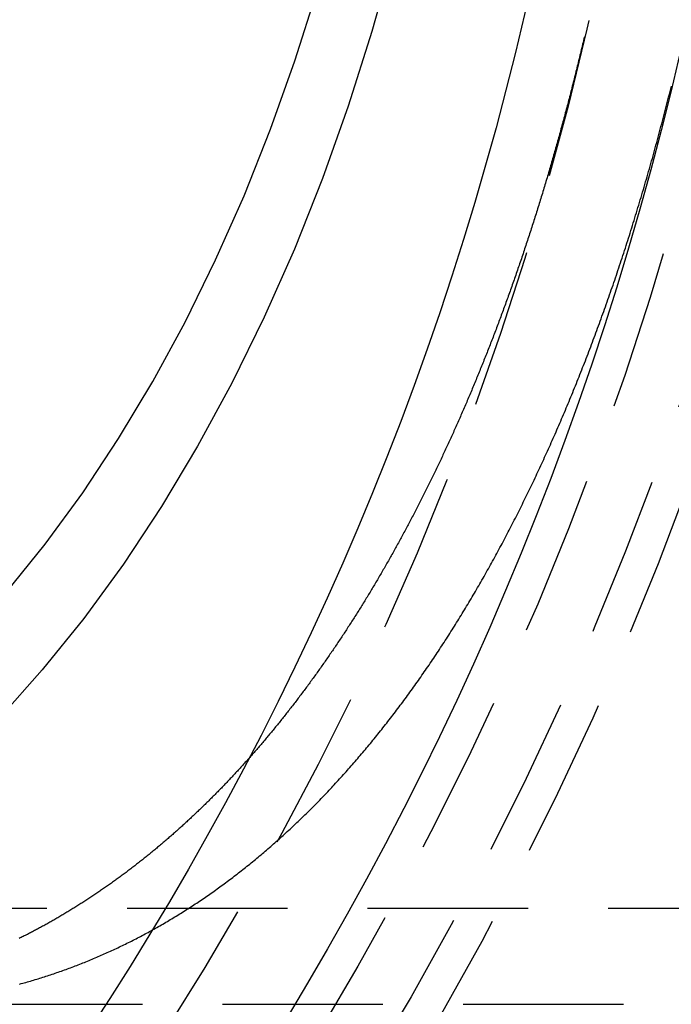
# Model space of a CAD drawing. Extents: x -115 to 565, y -415 to 0.
# Drawn here: x 40 to 50, y -327 to -311 of the extents above; entities that cross this region are included whole.
import ezdxf

# ---------------------------------------------------------------- set-up
doc = ezdxf.new("R2010")
doc.units = 0
doc.header["$LTSCALE"] = 10
doc.linetypes.add('VERDECKT', pattern=[0.375, 0.25, -0.125])
doc.layers.get('0').update_dxf_attribs({"linetype": 'CONTINUOUS'})
doc.layers.add('STEMPEL', color=3, linetype='CONTINUOUS')

# ---------------------------------------------------------------- blocks, each defined once
blk = doc.blocks.new('A$C500F1B74')
at = {"color": 1, "linetype": 'VERDECKT'}
for p, q in [((30.3015, -24.99965), (140.15075, -24.99965)), ((35.53876, -26.49965), (111.90518, -26.49965))]:
    blk.add_line(p, q, dxfattribs=at)
at = {"color": 3, "linetype": 'CONTINUOUS'}
for points in [[(45.6984, -10.141, 0), (45.3669, -11.3301, 0), (44.9992, -12.4919, 0), (44.596, -13.6235, 0), (44.1584, -14.7224, 0), (43.6874, -15.7858, 0), (43.1841, -16.8112, 0), (42.6498, -17.7961, 0), (42.0858, -18.7381, 0), (41.4934, -19.6349, 0), (40.874, -20.4845, 0), (40.2291, -21.2847, 0), (39.5604, -22.0337, 0)], [(39.6672, -20.0799, 0), (40.2755, -19.325, 0), (40.8599, -18.5235, 0), (41.4187, -17.6774, 0), (41.9509, -16.7887, 0), (42.4549, -15.8596, 0), (42.9297, -14.8923, 0), (43.374, -13.8891, 0), (43.7868, -12.8524, 0), (44.1672, -11.7848, 0), (44.5142, -10.6887, 0)]]:
    blk.add_polyline3d(points, dxfattribs=at)
at = {"color": 1}
for points in [[(39.8749, -26.1846, 0), (39.8991, -26.178, 0), (39.9234, -26.1714, 0), (39.9476, -26.1646, 0), (39.9718, -26.1578, 0), (39.996, -26.1509, 0), (40.0203, -26.144, 0), (40.0445, -26.137, 0), (40.0687, -26.1299, 0), (40.0928, -26.1227, 0), (40.117, -26.1154, 0), (40.1412, -26.1081, 0), (40.1654, -26.1008, 0), (40.1895, -26.0933, 0), (40.2137, -26.0858, 0), (40.2378, -26.0782, 0), (40.2619, -26.0705, 0), (40.286, -26.0628, 0), (40.3102, -26.0549, 0), (40.3343, -26.0471, 0), (40.3584, -26.0391, 0), (40.3824, -26.0311, 0), (40.4065, -26.023, 0), (40.4306, -26.0148, 0), (40.4546, -26.0065, 0), (40.4787, -25.9982, 0), (40.5027, -25.9898, 0), (40.5268, -25.9813, 0), (40.5508, -25.9728, 0), (40.5748, -25.9642, 0), (40.5988, -25.9555, 0), (40.6228, -25.9468, 0), (40.6467, -25.9379, 0), (40.6707, -25.929, 0), (40.6947, -25.9201, 0), (40.7186, -25.911, 0), (40.7426, -25.9019, 0), (40.7665, -25.8927, 0), (40.7904, -25.8834, 0), (40.8143, -25.8741, 0), (40.8382, -25.8647, 0), (40.8621, -25.8552, 0), (40.8859, -25.8456, 0), (40.9098, -25.836, 0), (40.9336, -25.8263, 0), (40.9575, -25.8165, 0), (40.9813, -25.8067, 0), (41.0051, -25.7968, 0), (41.0289, -25.7868, 0), (41.0527, -25.7767, 0), (41.0765, -25.7666, 0), (41.1002, -25.7563, 0), (41.124, -25.7461, 0), (41.1477, -25.7357, 0), (41.1715, -25.7253, 0), (41.1952, -25.7148, 0), (41.2189, -25.7042, 0), (41.2426, -25.6935, 0), (41.2662, -25.6828, 0), (41.2899, -25.672, 0), (41.3136, -25.6611, 0), (41.3372, -25.6502, 0), (41.3608, -25.6392, 0), (41.3844, -25.6281, 0), (41.408, -25.6169, 0), (41.4316, -25.6057, 0), (41.4552, -25.5944, 0), (41.4787, -25.583, 0), (41.5023, -25.5715, 0), (41.5258, -25.56, 0), (41.5493, -25.5484, 0), (41.5728, -25.5367, 0), (41.5963, -25.525, 0), (41.6198, -25.5131, 0), (41.6432, -25.5013, 0), (41.6666, -25.4893, 0), (41.6901, -25.4772, 0), (41.7135, -25.4651, 0), (41.7369, -25.4529, 0), (41.7603, -25.4407, 0), (41.7836, -25.4283, 0), (41.807, -25.4159, 0), (41.8303, -25.4034, 0), (41.8536, -25.3909, 0), (41.8769, -25.3782, 0), (41.9002, -25.3655, 0), (41.9235, -25.3527, 0), (41.9467, -25.3399, 0), (41.97, -25.327, 0), (41.9932, -25.314, 0), (42.0164, -25.3009, 0), (42.0396, -25.2877, 0), (42.0628, -25.2745, 0), (42.0859, -25.2612, 0), (42.1091, -25.2478, 0), (42.1322, -25.2344, 0), (42.1553, -25.2209, 0), (42.1784, -25.2073, 0), (42.2014, -25.1936, 0), (42.2245, -25.1799, 0), (42.2475, -25.1661, 0), (42.2706, -25.1522, 0), (42.2936, -25.1382, 0), (42.3166, -25.1242, 0), (42.3395, -25.1101, 0), (42.3625, -25.0959, 0), (42.3854, -25.0817, 0), (42.4083, -25.0674, 0), (42.4312, -25.053, 0), (42.4541, -25.0385, 0), (42.477, -25.024, 0), (42.4998, -25.0093, 0), (42.5226, -24.9946, 0), (42.5454, -24.9799, 0), (42.5682, -24.9651, 0), (42.591, -24.9501, 0), (42.6138, -24.9352, 0), (42.6365, -24.9201, 0), (42.6592, -24.905, 0), (42.6819, -24.8898, 0), (42.7046, -24.8745, 0), (42.7272, -24.8592, 0), (42.7499, -24.8438, 0), (42.7725, -24.8283, 0), (42.7951, -24.8127, 0), (42.8177, -24.7971, 0), (42.8402, -24.7814, 0), (42.8628, -24.7656, 0), (42.8853, -24.7497, 0), (42.9078, -24.7338, 0), (42.9303, -24.7178, 0), (42.9527, -24.7017, 0), (42.9752, -24.6856, 0), (42.9976, -24.6694, 0), (43.02, -24.6531, 0), (43.0424, -24.6367, 0), (43.0647, -24.6203, 0), (43.0871, -24.6038, 0), (43.1094, -24.5872, 0), (43.1317, -24.5706, 0), (43.154, -24.5539, 0), (43.1762, -24.5371, 0), (43.1985, -24.5202, 0), (43.2207, -24.5033, 0), (43.2429, -24.4863, 0), (43.265, -24.4692, 0), (43.2872, -24.452, 0), (43.3093, -24.4348, 0), (43.3314, -24.4175, 0), (43.3535, -24.4001, 0), (43.3756, -24.3827, 0), (43.3976, -24.3652, 0), (43.4197, -24.3476, 0), (43.4417, -24.3299, 0), (43.4637, -24.3122, 0), (43.4856, -24.2944, 0), (43.5076, -24.2765, 0), (43.5295, -24.2586, 0), (43.5514, -24.2405, 0), (43.5732, -24.2225, 0), (43.5951, -24.2043, 0), (43.6169, -24.1861, 0), (43.6387, -24.1678, 0), (43.6605, -24.1494, 0), (43.6823, -24.1309, 0), (43.704, -24.1124, 0), (43.7257, -24.0938, 0), (43.7474, -24.0752, 0), (43.7691, -24.0564, 0), (43.7908, -24.0376, 0), (43.8124, -24.0187, 0), (43.834, -23.9998, 0), (43.8556, -23.9808, 0), (43.8771, -23.9617, 0), (43.8987, -23.9425, 0), (43.9202, -23.9233, 0), (43.9417, -23.904, 0), (43.9632, -23.8846, 0), (43.9846, -23.8652, 0), (44.006, -23.8457, 0), (44.0274, -23.8261, 0), (44.0488, -23.8065, 0), (44.0702, -23.7867, 0), (44.0915, -23.7669, 0), (44.1128, -23.7471, 0), (44.1341, -23.7271, 0), (44.1553, -23.7071, 0), (44.1766, -23.6871, 0), (44.1978, -23.6669, 0), (44.2189, -23.6467, 0), (44.2401, -23.6264, 0), (44.2612, -23.6061, 0), (44.2824, -23.5857, 0), (44.3034, -23.5652, 0), (44.3245, -23.5446, 0), (44.3455, -23.524, 0), (44.3665, -23.5033, 0), (44.3875, -23.4825, 0), (44.4085, -23.4617, 0), (44.4294, -23.4408, 0), (44.4503, -23.4198, 0), (44.4712, -23.3988, 0), (44.4921, -23.3777, 0), (44.5129, -23.3565, 0), (44.5337, -23.3352, 0), (44.5545, -23.3139, 0), (44.5753, -23.2925, 0), (44.596, -23.2711, 0), (44.6167, -23.2496, 0), (44.6374, -23.228, 0), (44.6581, -23.2063, 0), (44.6787, -23.1846, 0), (44.6993, -23.1628, 0), (44.7199, -23.1409, 0), (44.7405, -23.119, 0), (44.761, -23.097, 0), (44.7815, -23.075, 0), (44.802, -23.0528, 0), (44.8224, -23.0306, 0), (44.8428, -23.0084, 0), (44.8632, -22.986, 0), (44.8836, -22.9636, 0), (44.9039, -22.9412, 0), (44.9243, -22.9186, 0), (44.9445, -22.896, 0), (44.9648, -22.8734, 0), (44.985, -22.8506, 0), (45.0052, -22.8278, 0), (45.0254, -22.805, 0), (45.0456, -22.782, 0), (45.0657, -22.759, 0), (45.0858, -22.736, 0), (45.1059, -22.7128, 0), (45.1259, -22.6896, 0), (45.146, -22.6664, 0), (45.1659, -22.6431, 0), (45.1859, -22.6197, 0), (45.2058, -22.5962, 0), (45.2258, -22.5727, 0), (45.2456, -22.5491, 0), (45.2655, -22.5255, 0), (45.2853, -22.5018, 0), (45.3051, -22.478, 0), (45.3249, -22.4541, 0), (45.3446, -22.4302, 0), (45.3643, -22.4063, 0), (45.384, -22.3822, 0), (45.4037, -22.3581, 0), (45.4233, -22.334, 0), (45.4429, -22.3097, 0), (45.4625, -22.2854, 0), (45.482, -22.2611, 0), (45.5015, -22.2367, 0), (45.521, -22.2122, 0), (45.5405, -22.1876, 0), (45.5599, -22.163, 0), (45.5793, -22.1384, 0), (45.5987, -22.1136, 0), (45.618, -22.0888, 0), (45.6373, -22.064, 0), (45.6566, -22.039, 0), (45.6759, -22.0141, 0), (45.6951, -21.989, 0), (45.7143, -21.9639, 0), (45.7334, -21.9387, 0), (45.7526, -21.9135, 0), (45.7717, -21.8882, 0), (45.7908, -21.8629, 0), (45.8098, -21.8374, 0), (45.8288, -21.812, 0), (45.8478, -21.7864, 0), (45.8668, -21.7608, 0), (45.8857, -21.7352, 0), (45.9046, -21.7094, 0), (45.9235, -21.6836, 0), (45.9423, -21.6578, 0), (45.9611, -21.6319, 0), (45.9799, -21.6059, 0), (45.9987, -21.5799, 0), (46.0174, -21.5538, 0), (46.0361, -21.5277, 0), (46.0547, -21.5015, 0), (46.0733, -21.4752, 0), (46.0919, -21.4489, 0), (46.1105, -21.4225, 0), (46.1291, -21.396, 0), (46.1476, -21.3695, 0), (46.166, -21.343, 0), (46.1845, -21.3164, 0), (46.2029, -21.2897, 0), (46.2213, -21.263, 0), (46.2396, -21.2362, 0), (46.258, -21.2093, 0), (46.2762, -21.1824, 0), (46.2945, -21.1554, 0), (46.3127, -21.1284, 0), (46.3309, -21.1013, 0), (46.3491, -21.0742, 0), (46.3672, -21.047, 0), (46.3853, -21.0197, 0), (46.4034, -20.9924, 0), (46.4215, -20.9651, 0), (46.4395, -20.9376, 0), (46.4575, -20.9102, 0), (46.4754, -20.8826, 0), (46.4933, -20.855, 0), (46.5112, -20.8274, 0), (46.5291, -20.7997, 0), (46.5469, -20.7719, 0), (46.5647, -20.7441, 0), (46.5824, -20.7162, 0), (46.6002, -20.6883, 0), (46.6179, -20.6603, 0), (46.6355, -20.6323, 0), (46.6531, -20.6042, 0), (46.6707, -20.5761, 0), (46.6883, -20.5479, 0), (46.7058, -20.5196, 0), (46.7233, -20.4913, 0), (46.7408, -20.463, 0), (46.7583, -20.4346, 0), (46.7757, -20.4061, 0), (46.793, -20.3776, 0), (46.8104, -20.349, 0), (46.8277, -20.3204, 0), (46.845, -20.2917, 0), (46.8622, -20.263, 0), (46.8794, -20.2342, 0), (46.8966, -20.2054, 0), (46.9137, -20.1765, 0), (46.9309, -20.1475, 0), (46.9479, -20.1185, 0), (46.965, -20.0895, 0), (46.982, -20.0604, 0), (46.999, -20.0313, 0), (47.0159, -20.0021, 0), (47.0328, -19.9728, 0), (47.0497, -19.9435, 0), (47.0666, -19.9142, 0), (47.0834, -19.8848, 0), (47.1002, -19.8553, 0), (47.1169, -19.8258, 0), (47.1336, -19.7963, 0), (47.1503, -19.7667, 0), (47.167, -19.737, 0), (47.1836, -19.7073, 0), (47.2002, -19.6776, 0), (47.2167, -19.6478, 0), (47.2332, -19.618, 0), (47.2497, -19.5881, 0), (47.2662, -19.5581, 0), (47.2826, -19.5282, 0), (47.299, -19.4981, 0), (47.3153, -19.4681, 0), (47.3316, -19.4379, 0), (47.3479, -19.4078, 0), (47.3641, -19.3775, 0), (47.3804, -19.3473, 0), (47.3965, -19.317, 0), (47.4127, -19.2866, 0), (47.4288, -19.2562, 0), (47.4449, -19.2257, 0), (47.4609, -19.1952, 0), (47.4769, -19.1647, 0), (47.4929, -19.1341, 0), (47.5088, -19.1035, 0), (47.5248, -19.0728, 0), (47.5406, -19.0421, 0), (47.5565, -19.0113, 0), (47.5723, -18.9805, 0), (47.588, -18.9497, 0), (47.6038, -18.9188, 0), (47.6195, -18.8878, 0), (47.6351, -18.8568, 0), (47.6508, -18.8258, 0), (47.6664, -18.7947, 0), (47.6819, -18.7636, 0), (47.6975, -18.7325, 0), (47.713, -18.7013, 0), (47.7284, -18.67, 0), (47.7439, -18.6387, 0), (47.7592, -18.6074, 0), (47.7746, -18.5761, 0), (47.7899, -18.5446, 0), (47.8052, -18.5132, 0), (47.8205, -18.4817, 0), (47.8357, -18.4502, 0), (47.8509, -18.4186, 0), (47.866, -18.387, 0), (47.8811, -18.3553, 0), (47.8962, -18.3236, 0), (47.9113, -18.2918, 0), (47.9263, -18.2599, 0), (47.9414, -18.228, 0), (47.9564, -18.196, 0), (47.9714, -18.1639, 0), (47.9864, -18.1317, 0), (48.0014, -18.0994, 0), (48.0163, -18.0671, 0), (48.0312, -18.0347, 0), (48.0462, -18.0022, 0), (48.061, -17.9696, 0), (48.0759, -17.937, 0), (48.0908, -17.9043, 0), (48.1056, -17.8715, 0), (48.1204, -17.8386, 0), (48.1352, -17.8057, 0), (48.15, -17.7726, 0), (48.1648, -17.7395, 0), (48.1795, -17.7064, 0), (48.1942, -17.6731, 0), (48.2089, -17.6398, 0), (48.2236, -17.6064, 0), (48.2382, -17.573, 0), (48.2529, -17.5394, 0), (48.2675, -17.5058, 0), (48.2821, -17.4721, 0), (48.2966, -17.4384, 0), (48.3112, -17.4045, 0), (48.3257, -17.3706, 0), (48.3402, -17.3367, 0), (48.3547, -17.3026, 0), (48.3691, -17.2685, 0), (48.3836, -17.2343, 0), (48.398, -17.2, 0), (48.4124, -17.1657, 0), (48.4268, -17.1312, 0), (48.4411, -17.0968, 0), (48.4554, -17.0622, 0), (48.4697, -17.0276, 0), (48.484, -16.9928, 0), (48.4983, -16.9581, 0), (48.5125, -16.9232, 0), (48.5267, -16.8883, 0), (48.5409, -16.8533, 0), (48.5551, -16.8182, 0), (48.5692, -16.7831, 0), (48.5833, -16.7479, 0), (48.5974, -16.7126, 0), (48.6115, -16.6772, 0), (48.6255, -16.6418, 0), (48.6395, -16.6063, 0), (48.6535, -16.5708, 0), (48.6675, -16.5351, 0), (48.6814, -16.4994, 0), (48.6953, -16.4636, 0), (48.7092, -16.4278, 0), (48.7231, -16.3919, 0), (48.7369, -16.3559, 0), (48.7508, -16.3198, 0), (48.7645, -16.2837, 0), (48.7783, -16.2475, 0), (48.792, -16.2113, 0), (48.8057, -16.1749, 0), (48.8194, -16.1385, 0), (48.8331, -16.1021, 0), (48.8467, -16.0655, 0), (48.8603, -16.0289, 0), (48.8739, -15.9922, 0), (48.8874, -15.9555, 0), (48.901, -15.9187, 0), (48.9145, -15.8818, 0), (48.9279, -15.8449, 0), (48.9414, -15.8078, 0), (48.9548, -15.7708, 0), (48.9682, -15.7336, 0), (48.9815, -15.6964, 0), (48.9949, -15.6591, 0), (49.0082, -15.6218, 0), (49.0214, -15.5844, 0), (49.0347, -15.5469, 0), (49.0479, -15.5093, 0), (49.0611, -15.4717, 0), (49.0743, -15.4341, 0), (49.0874, -15.3963, 0), (49.1005, -15.3585, 0), (49.1136, -15.3206, 0), (49.1266, -15.2827, 0), (49.1397, -15.2447, 0), (49.1526, -15.2066, 0), (49.1656, -15.1685, 0), (49.1785, -15.1303, 0), (49.1914, -15.0921, 0), (49.2043, -15.0537, 0), (49.2171, -15.0154, 0), (49.23, -14.9769, 0), (49.2427, -14.9384, 0), (49.2555, -14.8998, 0), (49.2682, -14.8612, 0), (49.2809, -14.8225, 0), (49.2936, -14.7837, 0), (49.3062, -14.7449, 0), (49.3188, -14.706, 0), (49.3314, -14.6671, 0), (49.3439, -14.6281, 0), (49.3564, -14.589, 0), (49.3689, -14.5499, 0), (49.3813, -14.5107, 0), (49.3938, -14.4714, 0), (49.4061, -14.4321, 0), (49.4185, -14.3927, 0), (49.4308, -14.3533, 0), (49.4431, -14.3138, 0), (49.4554, -14.2742, 0), (49.4676, -14.2346, 0), (49.4798, -14.1949, 0), (49.4919, -14.1552, 0), (49.5041, -14.1154, 0), (49.5162, -14.0755, 0), (49.5282, -14.0356, 0), (49.5403, -13.9956, 0), (49.5523, -13.9556, 0), (49.5642, -13.9155, 0), (49.5762, -13.8753, 0), (49.5881, -13.8351, 0), (49.5999, -13.7949, 0), (49.6118, -13.7545, 0), (49.6236, -13.7141, 0), (49.6354, -13.6737, 0), (49.6471, -13.6332, 0), (49.6588, -13.5927, 0), (49.6705, -13.5521, 0), (49.6821, -13.5114, 0), (49.6937, -13.4707, 0), (49.7053, -13.4299, 0), (49.7168, -13.3891, 0), (49.7283, -13.3482, 0), (49.7398, -13.3072, 0), (49.7513, -13.2662, 0), (49.7627, -13.2252, 0), (49.774, -13.1841, 0), (49.7854, -13.1429, 0), (49.7967, -13.1017, 0), (49.8079, -13.0604, 0), (49.8192, -13.0191, 0), (49.8304, -12.9777, 0), (49.8415, -12.9363, 0), (49.8527, -12.8948, 0), (49.8638, -12.8533, 0), (49.8748, -12.8117, 0), (49.8858, -12.7701, 0), (49.8968, -12.7284, 0), (49.9078, -12.6866, 0), (49.9187, -12.6448, 0), (49.9296, -12.603, 0), (49.9404, -12.5611, 0), (49.9513, -12.5191, 0), (49.962, -12.4771, 0), (49.9728, -12.4351, 0), (49.9835, -12.393, 0), (49.9942, -12.3508, 0), (50.0048, -12.3086, 0), (50.0154, -12.2664, 0), (50.026, -12.2241, 0), (50.0365, -12.1817, 0)], [(48.68, -11.4129, 0), (48.6733, -11.4415, 0), (48.6666, -11.4702, 0), (48.6598, -11.4988, 0), (48.653, -11.5275, 0), (48.6462, -11.5561, 0), (48.6394, -11.5846, 0), (48.6325, -11.6132, 0), (48.6257, -11.6417, 0), (48.6188, -11.6703, 0), (48.6119, -11.6987, 0), (48.605, -11.7272, 0), (48.5981, -11.7557, 0), (48.5912, -11.7841, 0), (48.5842, -11.8125, 0), (48.5773, -11.8409, 0), (48.5703, -11.8693, 0), (48.5633, -11.8976, 0), (48.5563, -11.926, 0), (48.5492, -11.9543, 0), (48.5422, -11.9826, 0), (48.5351, -12.0108, 0), (48.528, -12.0391, 0), (48.5209, -12.0673, 0), (48.5138, -12.0955, 0), (48.5067, -12.1237, 0), (48.4995, -12.1519, 0), (48.4924, -12.18, 0), (48.4852, -12.2081, 0), (48.478, -12.2362, 0), (48.4708, -12.2643, 0), (48.4635, -12.2923, 0), (48.4563, -12.3204, 0), (48.449, -12.3484, 0), (48.4417, -12.3764, 0), (48.4345, -12.4043, 0), (48.4271, -12.4323, 0), (48.4198, -12.4602, 0), (48.4125, -12.4881, 0), (48.4051, -12.5159, 0), (48.3977, -12.5438, 0), (48.3903, -12.5716, 0), (48.3829, -12.5994, 0), (48.3755, -12.6272, 0), (48.3681, -12.655, 0), (48.3606, -12.6827, 0), (48.3531, -12.7104, 0), (48.3456, -12.7381, 0), (48.3381, -12.7658, 0), (48.3306, -12.7934, 0), (48.3231, -12.821, 0), (48.3155, -12.8486, 0), (48.308, -12.8762, 0), (48.3004, -12.9038, 0), (48.2928, -12.9313, 0), (48.2852, -12.9588, 0), (48.2775, -12.9863, 0), (48.2699, -13.0137, 0), (48.2622, -13.0412, 0), (48.2546, -13.0686, 0), (48.2469, -13.096, 0), (48.2392, -13.1233, 0), (48.2314, -13.1507, 0), (48.2237, -13.178, 0), (48.2159, -13.2053, 0), (48.2082, -13.2325, 0), (48.2004, -13.2598, 0), (48.1926, -13.287, 0), (48.1848, -13.3142, 0), (48.1769, -13.3414, 0), (48.1691, -13.3685, 0), (48.1612, -13.3956, 0), (48.1533, -13.4227, 0), (48.1455, -13.4498, 0), (48.1375, -13.4768, 0), (48.1296, -13.5039, 0), (48.1217, -13.5309, 0), (48.1137, -13.5578, 0), (48.1058, -13.5848, 0), (48.0978, -13.6117, 0), (48.0898, -13.6386, 0), (48.0818, -13.6655, 0), (48.0737, -13.6923, 0), (48.0657, -13.7191, 0), (48.0576, -13.7459, 0), (48.0496, -13.7727, 0), (48.0415, -13.7994, 0), (48.0334, -13.8262, 0), (48.0253, -13.8529, 0), (48.0171, -13.8795, 0), (48.009, -13.9062, 0), (48.0008, -13.9328, 0), (47.9926, -13.9594, 0), (47.9844, -13.9859, 0), (47.9762, -14.0125, 0), (47.968, -14.039, 0), (47.9598, -14.0655, 0), (47.9515, -14.0919, 0), (47.9433, -14.1184, 0), (47.935, -14.1448, 0), (47.9267, -14.1712, 0), (47.9184, -14.1975, 0), (47.9101, -14.2238, 0), (47.9017, -14.2502, 0), (47.8934, -14.2764, 0), (47.885, -14.3027, 0), (47.8766, -14.3289, 0), (47.8682, -14.3551, 0), (47.8598, -14.3813, 0), (47.8514, -14.4074, 0), (47.843, -14.4335, 0), (47.8345, -14.4596, 0), (47.826, -14.4857, 0), (47.8176, -14.5117, 0), (47.8091, -14.5377, 0), (47.8006, -14.5637, 0), (47.792, -14.5896, 0), (47.7835, -14.6156, 0), (47.775, -14.6415, 0), (47.7664, -14.6673, 0), (47.7578, -14.6932, 0), (47.7492, -14.719, 0), (47.7406, -14.7448, 0), (47.732, -14.7705, 0), (47.7234, -14.7963, 0), (47.7147, -14.822, 0), (47.706, -14.8477, 0), (47.6974, -14.8733, 0), (47.6887, -14.8989, 0), (47.68, -14.9245, 0), (47.6713, -14.9501, 0), (47.6625, -14.9756, 0), (47.6538, -15.0011, 0), (47.645, -15.0266, 0), (47.6363, -15.0521, 0), (47.6275, -15.0775, 0), (47.6187, -15.1029, 0), (47.6099, -15.1283, 0), (47.601, -15.1536, 0), (47.5922, -15.1789, 0), (47.5834, -15.2042, 0), (47.5745, -15.2295, 0), (47.5656, -15.2547, 0), (47.5567, -15.2799, 0), (47.5478, -15.3051, 0), (47.5389, -15.3302, 0), (47.53, -15.3553, 0), (47.521, -15.3804, 0), (47.5121, -15.4054, 0), (47.5031, -15.4305, 0), (47.4941, -15.4555, 0), (47.4851, -15.4804, 0), (47.4761, -15.5054, 0), (47.4671, -15.5303, 0), (47.4581, -15.5552, 0), (47.449, -15.58, 0), (47.44, -15.6048, 0), (47.4309, -15.6296, 0), (47.4218, -15.6544, 0), (47.4127, -15.6791, 0), (47.4036, -15.7038, 0), (47.3945, -15.7285, 0), (47.3853, -15.7532, 0), (47.3762, -15.7778, 0), (47.367, -15.8024, 0), (47.3579, -15.8269, 0), (47.3487, -15.8514, 0), (47.3395, -15.8759, 0), (47.3303, -15.9004, 0), (47.3211, -15.9248, 0), (47.3118, -15.9492, 0), (47.3026, -15.9736, 0), (47.2933, -15.998, 0), (47.284, -16.0223, 0), (47.2748, -16.0466, 0), (47.2655, -16.0708, 0), (47.2562, -16.0951, 0), (47.2468, -16.1193, 0), (47.2375, -16.1434, 0), (47.2282, -16.1676, 0), (47.2188, -16.1917, 0), (47.2095, -16.2157, 0), (47.2001, -16.2398, 0), (47.1907, -16.2638, 0), (47.1813, -16.2878, 0), (47.1719, -16.3117, 0), (47.1624, -16.3356, 0), (47.153, -16.3595, 0), (47.1436, -16.3834, 0), (47.1341, -16.4072, 0), (47.1246, -16.431, 0), (47.1151, -16.4548, 0), (47.1057, -16.4785, 0), (47.0961, -16.5022, 0), (47.0866, -16.5259, 0), (47.0771, -16.5495, 0), (47.0676, -16.5732, 0), (47.058, -16.5967, 0), (47.0484, -16.6203, 0), (47.0389, -16.6438, 0), (47.0293, -16.6673, 0), (47.0197, -16.6907, 0), (47.0101, -16.7142, 0), (47.0005, -16.7376, 0), (46.9908, -16.7609, 0), (46.9812, -16.7842, 0), (46.9715, -16.8075, 0), (46.9619, -16.8308, 0), (46.9522, -16.854, 0), (46.9425, -16.8772, 0), (46.9328, -16.9004, 0), (46.9231, -16.9236, 0), (46.9134, -16.9467, 0), (46.9037, -16.9697, 0), (46.8939, -16.9928, 0), (46.8842, -17.0158, 0), (46.8744, -17.0388, 0), (46.8647, -17.0617, 0), (46.8549, -17.0846, 0), (46.8451, -17.1075, 0), (46.8353, -17.1304, 0), (46.8255, -17.1532, 0), (46.8157, -17.176, 0), (46.8058, -17.1987, 0), (46.796, -17.2214, 0), (46.7862, -17.2441, 0), (46.7763, -17.2668, 0), (46.7664, -17.2894, 0), (46.7565, -17.312, 0), (46.7467, -17.3346, 0), (46.7368, -17.3571, 0), (46.7268, -17.3796, 0), (46.7169, -17.4021, 0), (46.707, -17.4245, 0), (46.6971, -17.4469, 0), (46.6871, -17.4692, 0), (46.6771, -17.4916, 0), (46.6672, -17.5139, 0), (46.6572, -17.5361, 0), (46.6472, -17.5584, 0), (46.6372, -17.5806, 0), (46.6272, -17.6027, 0), (46.6172, -17.6249, 0), (46.6072, -17.647, 0), (46.5971, -17.6691, 0), (46.5871, -17.6911, 0), (46.577, -17.7131, 0), (46.567, -17.7351, 0), (46.5569, -17.757, 0), (46.5468, -17.7789, 0), (46.5367, -17.8008, 0), (46.5266, -17.8226, 0), (46.5165, -17.8444, 0), (46.5064, -17.8662, 0), (46.4963, -17.8879, 0), (46.4862, -17.9096, 0), (46.476, -17.9313, 0), (46.4659, -17.9529, 0), (46.4557, -17.9746, 0), (46.4455, -17.9961, 0), (46.4354, -18.0177, 0), (46.4252, -18.0392, 0), (46.415, -18.0606, 0), (46.4048, -18.0821, 0), (46.3946, -18.1035, 0), (46.3844, -18.1248, 0), (46.3741, -18.1462, 0), (46.3639, -18.1675, 0), (46.3536, -18.1888, 0), (46.3434, -18.21, 0), (46.3331, -18.2312, 0), (46.3229, -18.2524, 0), (46.3126, -18.2735, 0), (46.3023, -18.2946, 0), (46.292, -18.3156, 0), (46.2817, -18.3367, 0), (46.2714, -18.3577, 0), (46.2611, -18.3787, 0), (46.2507, -18.3996, 0), (46.2404, -18.4206, 0), (46.23, -18.4415, 0), (46.2196, -18.4624, 0), (46.2092, -18.4833, 0), (46.1988, -18.5042, 0), (46.1883, -18.525, 0), (46.1779, -18.5459, 0), (46.1674, -18.5667, 0), (46.1569, -18.5875, 0), (46.1464, -18.6083, 0), (46.1359, -18.629, 0), (46.1254, -18.6498, 0), (46.1148, -18.6705, 0), (46.1043, -18.6912, 0), (46.0937, -18.7119, 0), (46.0831, -18.7326, 0), (46.0725, -18.7532, 0), (46.0619, -18.7739, 0), (46.0512, -18.7945, 0), (46.0406, -18.8151, 0), (46.0299, -18.8357, 0), (46.0192, -18.8562, 0), (46.0085, -18.8768, 0), (45.9978, -18.8973, 0), (45.9871, -18.9178, 0), (45.9763, -18.9382, 0), (45.9656, -18.9587, 0), (45.9548, -18.9791, 0), (45.944, -18.9996, 0), (45.9332, -19.02, 0), (45.9223, -19.0403, 0), (45.9115, -19.0607, 0), (45.9006, -19.081, 0), (45.8898, -19.1014, 0), (45.8789, -19.1217, 0), (45.868, -19.142, 0), (45.8571, -19.1622, 0), (45.8461, -19.1825, 0), (45.8352, -19.2027, 0), (45.8242, -19.2229, 0), (45.8132, -19.2431, 0), (45.8022, -19.2632, 0), (45.7912, -19.2834, 0), (45.7802, -19.3035, 0), (45.7691, -19.3236, 0), (45.7581, -19.3437, 0), (45.747, -19.3637, 0), (45.7359, -19.3837, 0), (45.7248, -19.4038, 0), (45.7137, -19.4238, 0), (45.7026, -19.4437, 0), (45.6914, -19.4637, 0), (45.6803, -19.4836, 0), (45.6691, -19.5035, 0), (45.6579, -19.5234, 0), (45.6467, -19.5433, 0), (45.6354, -19.5631, 0), (45.6242, -19.583, 0), (45.6129, -19.6028, 0), (45.6017, -19.6226, 0), (45.5904, -19.6423, 0), (45.5791, -19.6621, 0), (45.5678, -19.6818, 0), (45.5564, -19.7015, 0), (45.5451, -19.7212, 0), (45.5337, -19.7408, 0), (45.5223, -19.7604, 0), (45.511, -19.7801, 0), (45.4995, -19.7996, 0), (45.4881, -19.8192, 0), (45.4767, -19.8388, 0), (45.4652, -19.8583, 0), (45.4538, -19.8778, 0), (45.4423, -19.8973, 0), (45.4308, -19.9167, 0), (45.4193, -19.9362, 0), (45.4077, -19.9556, 0), (45.3962, -19.975, 0), (45.3846, -19.9943, 0), (45.3731, -20.0137, 0), (45.3615, -20.033, 0), (45.3499, -20.0523, 0), (45.3383, -20.0716, 0), (45.3266, -20.0908, 0), (45.315, -20.1101, 0), (45.3033, -20.1293, 0), (45.2916, -20.1485, 0), (45.28, -20.1676, 0), (45.2683, -20.1868, 0), (45.2565, -20.2059, 0), (45.2448, -20.225, 0), (45.233, -20.244, 0), (45.2213, -20.2631, 0), (45.2095, -20.2821, 0), (45.1977, -20.3011, 0), (45.1859, -20.3201, 0), (45.1741, -20.339, 0), (45.1622, -20.358, 0), (45.1504, -20.3769, 0), (45.1385, -20.3958, 0), (45.1266, -20.4146, 0), (45.1147, -20.4335, 0), (45.1028, -20.4523, 0), (45.0909, -20.4711, 0), (45.0789, -20.4898, 0), (45.067, -20.5086, 0), (45.055, -20.5273, 0), (45.043, -20.546, 0), (45.031, -20.5647, 0), (45.019, -20.5833, 0), (45.007, -20.6019, 0), (44.9949, -20.6205, 0), (44.9829, -20.6391, 0), (44.9708, -20.6577, 0), (44.9587, -20.6762, 0), (44.9466, -20.6947, 0), (44.9345, -20.7132, 0), (44.9224, -20.7316, 0), (44.9102, -20.75, 0), (44.8981, -20.7684, 0), (44.8859, -20.7868, 0), (44.8737, -20.8052, 0), (44.8615, -20.8235, 0), (44.8493, -20.8418, 0), (44.837, -20.8601, 0), (44.8248, -20.8784, 0), (44.8125, -20.8966, 0), (44.8003, -20.9148, 0), (44.788, -20.933, 0), (44.7757, -20.9511, 0), (44.7633, -20.9693, 0), (44.751, -20.9874, 0), (44.7387, -21.0055, 0), (44.7263, -21.0235, 0), (44.7139, -21.0416, 0), (44.7015, -21.0596, 0), (44.6891, -21.0775, 0), (44.6767, -21.0955, 0), (44.6643, -21.1134, 0), (44.6518, -21.1313, 0), (44.6394, -21.1492, 0), (44.6269, -21.1671, 0), (44.6144, -21.1849, 0), (44.6019, -21.2027, 0), (44.5894, -21.2205, 0), (44.5769, -21.2382, 0), (44.5643, -21.256, 0), (44.5518, -21.2737, 0), (44.5392, -21.2914, 0), (44.5266, -21.309, 0), (44.514, -21.3266, 0), (44.5014, -21.3442, 0), (44.4888, -21.3618, 0), (44.4761, -21.3794, 0), (44.4635, -21.3969, 0), (44.4508, -21.4144, 0), (44.4381, -21.4319, 0), (44.4254, -21.4493, 0), (44.4127, -21.4667, 0), (44.4, -21.4841, 0), (44.3873, -21.5015, 0), (44.3745, -21.5188, 0), (44.3618, -21.5361, 0), (44.349, -21.5534, 0), (44.3362, -21.5707, 0), (44.3234, -21.5879, 0), (44.3106, -21.6051, 0), (44.2977, -21.6223, 0), (44.2849, -21.6395, 0), (44.272, -21.6566, 0), (44.2591, -21.6737, 0), (44.2462, -21.6908, 0), (44.2333, -21.7078, 0), (44.2204, -21.7248, 0), (44.2075, -21.7418, 0), (44.1946, -21.7588, 0), (44.1816, -21.7757, 0), (44.1686, -21.7926, 0), (44.1557, -21.8095, 0), (44.1427, -21.8264, 0), (44.1296, -21.8432, 0), (44.1166, -21.86, 0), (44.1036, -21.8768, 0), (44.0905, -21.8936, 0), (44.0775, -21.9103, 0), (44.0644, -21.927, 0), (44.0513, -21.9437, 0), (44.0382, -21.9603, 0), (44.0251, -21.9769, 0), (44.0119, -21.9935, 0), (43.9988, -22.0101, 0), (43.9856, -22.0266, 0), (43.9725, -22.0431, 0), (43.9593, -22.0596, 0), (43.9461, -22.076, 0), (43.9329, -22.0924, 0), (43.9197, -22.1088, 0), (43.9064, -22.1252, 0), (43.8932, -22.1416, 0), (43.8799, -22.1579, 0), (43.8666, -22.1741, 0), (43.8533, -22.1904, 0), (43.84, -22.2066, 0), (43.8267, -22.2228, 0), (43.8134, -22.239, 0), (43.8001, -22.2552, 0), (43.7867, -22.2713, 0), (43.7733, -22.2874, 0), (43.7599, -22.3034, 0), (43.7466, -22.3195, 0), (43.7331, -22.3355, 0), (43.7197, -22.3514, 0), (43.7063, -22.3674, 0), (43.6929, -22.3833, 0), (43.6794, -22.3992, 0), (43.6659, -22.4151, 0), (43.6524, -22.4309, 0), (43.6389, -22.4467, 0), (43.6254, -22.4625, 0), (43.6119, -22.4783, 0), (43.5984, -22.494, 0), (43.5848, -22.5097, 0), (43.5713, -22.5254, 0), (43.5577, -22.541, 0), (43.5441, -22.5566, 0), (43.5305, -22.5722, 0), (43.5169, -22.5877, 0), (43.5033, -22.6033, 0), (43.4896, -22.6188, 0), (43.476, -22.6342, 0), (43.4623, -22.6497, 0), (43.4487, -22.6651, 0), (43.435, -22.6805, 0)]]:
    blk.add_polyline3d(points, dxfattribs=at)
at = {"color": 3}
blk.add_polyline3d([(43.435, -22.6805, 0), (43.4213, -22.6958, 0), (43.4077, -22.711, 0), (43.394, -22.7263, 0), (43.3803, -22.7415, 0), (43.3666, -22.7566, 0), (43.3529, -22.7718, 0), (43.3392, -22.7869, 0), (43.3255, -22.802, 0), (43.3117, -22.8171, 0), (43.298, -22.8321, 0), (43.2842, -22.8471, 0), (43.2704, -22.8621, 0), (43.2566, -22.877, 0), (43.2428, -22.8919, 0), (43.229, -22.9068, 0), (43.2152, -22.9217, 0), (43.2013, -22.9365, 0), (43.1875, -22.9513, 0), (43.1736, -22.9661, 0), (43.1597, -22.9808, 0), (43.1458, -22.9955, 0), (43.1319, -23.0102, 0), (43.118, -23.0249, 0), (43.1041, -23.0395, 0), (43.0902, -23.0541, 0), (43.0762, -23.0687, 0), (43.0622, -23.0832, 0), (43.0483, -23.0977, 0), (43.0343, -23.1122, 0), (43.0203, -23.1267, 0), (43.0063, -23.1411, 0), (42.9923, -23.1555, 0), (42.9782, -23.1698, 0), (42.9642, -23.1842, 0), (42.9501, -23.1985, 0), (42.9361, -23.2128, 0), (42.922, -23.227, 0), (42.9079, -23.2412, 0), (42.8938, -23.2554, 0), (42.8797, -23.2696, 0), (42.8656, -23.2837, 0), (42.8514, -23.2978, 0), (42.8373, -23.3119, 0), (42.8231, -23.3259, 0), (42.8089, -23.3399, 0), (42.7947, -23.3539, 0), (42.7806, -23.3678, 0), (42.7663, -23.3817, 0), (42.7521, -23.3956, 0), (42.7379, -23.4095, 0), (42.7237, -23.4233, 0), (42.7094, -23.4371, 0), (42.6951, -23.4509, 0), (42.6809, -23.4646, 0), (42.6666, -23.4783, 0), (42.6523, -23.492, 0), (42.638, -23.5057, 0), (42.6237, -23.5193, 0), (42.6093, -23.5329, 0), (42.595, -23.5464, 0), (42.5806, -23.5599, 0), (42.5663, -23.5734, 0), (42.5519, -23.5869, 0), (42.5375, -23.6003, 0), (42.5231, -23.6137, 0), (42.5087, -23.6271, 0), (42.4943, -23.6405, 0), (42.4798, -23.6538, 0), (42.4654, -23.6671, 0), (42.4509, -23.6803, 0), (42.4365, -23.6936, 0), (42.422, -23.7067, 0), (42.4075, -23.7199, 0), (42.393, -23.733, 0), (42.3785, -23.7461, 0), (42.364, -23.7592, 0), (42.3495, -23.7723, 0), (42.3349, -23.7853, 0), (42.3204, -23.7983, 0), (42.3058, -23.8112, 0), (42.2912, -23.8241, 0), (42.2766, -23.837, 0), (42.262, -23.8499, 0), (42.2474, -23.8627, 0), (42.2328, -23.8755, 0), (42.2182, -23.8883, 0), (42.2036, -23.901, 0), (42.1889, -23.9137, 0), (42.1743, -23.9264, 0), (42.1596, -23.939, 0), (42.1449, -23.9517, 0), (42.1302, -23.9642, 0), (42.1155, -23.9768, 0), (42.1008, -23.9893, 0), (42.0861, -24.0018, 0), (42.0713, -24.0143, 0), (42.0566, -24.0267, 0), (42.0419, -24.0391, 0), (42.0271, -24.0515, 0), (42.0123, -24.0638, 0), (41.9975, -24.0761, 0), (41.9827, -24.0884, 0), (41.9679, -24.1006, 0), (41.9531, -24.1129, 0), (41.9383, -24.125, 0), (41.9235, -24.1372, 0), (41.9086, -24.1493, 0), (41.8938, -24.1614, 0), (41.8789, -24.1735, 0), (41.864, -24.1855, 0), (41.8491, -24.1975, 0), (41.8342, -24.2095, 0), (41.8193, -24.2214, 0), (41.8044, -24.2333, 0), (41.7895, -24.2452, 0), (41.7746, -24.257, 0), (41.7596, -24.2688, 0), (41.7447, -24.2806, 0), (41.7297, -24.2923, 0), (41.7147, -24.3041, 0), (41.6997, -24.3157, 0), (41.6847, -24.3274, 0), (41.6697, -24.339, 0), (41.6547, -24.3506, 0), (41.6397, -24.3622, 0), (41.6247, -24.3737, 0), (41.6096, -24.3852, 0), (41.5946, -24.3967, 0), (41.5795, -24.4081, 0), (41.5644, -24.4195, 0), (41.5494, -24.4309, 0), (41.5343, -24.4422, 0), (41.5192, -24.4535, 0), (41.5041, -24.4648, 0), (41.4889, -24.4761, 0), (41.4738, -24.4873, 0), (41.4587, -24.4985, 0), (41.4435, -24.5096, 0), (41.4284, -24.5207, 0), (41.4132, -24.5318, 0), (41.398, -24.5429, 0), (41.3828, -24.5539, 0), (41.3676, -24.5649, 0), (41.3524, -24.5759, 0), (41.3372, -24.5868, 0), (41.322, -24.5977, 0), (41.3068, -24.6086, 0), (41.2915, -24.6194, 0), (41.2763, -24.6302, 0), (41.261, -24.641, 0), (41.2457, -24.6518, 0), (41.2305, -24.6625, 0), (41.2152, -24.6732, 0), (41.1999, -24.6838, 0), (41.1846, -24.6944, 0), (41.1692, -24.705, 0), (41.1539, -24.7156, 0), (41.1386, -24.7261, 0), (41.1232, -24.7366, 0), (41.1079, -24.7471, 0), (41.0925, -24.7575, 0), (41.0771, -24.7679, 0), (41.0617, -24.7783, 0), (41.0464, -24.7886, 0), (41.031, -24.7989, 0), (41.0155, -24.8092, 0), (41.0001, -24.8194, 0), (40.9847, -24.8296, 0), (40.9693, -24.8398, 0), (40.9538, -24.85, 0), (40.9384, -24.8601, 0), (40.9229, -24.8702, 0), (40.9074, -24.8802, 0), (40.892, -24.8902, 0), (40.8765, -24.9002, 0), (40.861, -24.9102, 0), (40.8455, -24.9201, 0), (40.8299, -24.93, 0), (40.8144, -24.9399, 0), (40.7989, -24.9497, 0), (40.7834, -24.9595, 0), (40.7678, -24.9693, 0), (40.7522, -24.979, 0), (40.7367, -24.9887, 0), (40.7211, -24.9984, 0), (40.7055, -25.0081, 0), (40.6899, -25.0177, 0), (40.6743, -25.0273, 0), (40.6587, -25.0368, 0), (40.6431, -25.0463, 0), (40.6275, -25.0558, 0), (40.6119, -25.0653, 0), (40.5962, -25.0747, 0), (40.5806, -25.0841, 0), (40.5649, -25.0934, 0), (40.5492, -25.1028, 0), (40.5336, -25.1121, 0), (40.5179, -25.1213, 0), (40.5022, -25.1305, 0), (40.4865, -25.1397, 0), (40.4708, -25.1489, 0), (40.4551, -25.1581, 0), (40.4394, -25.1672, 0), (40.4236, -25.1762, 0), (40.4079, -25.1853, 0), (40.3921, -25.1943, 0), (40.3764, -25.2033, 0), (40.3606, -25.2122, 0), (40.3449, -25.2211, 0), (40.3291, -25.23, 0), (40.3133, -25.2389, 0), (40.2975, -25.2477, 0), (40.2817, -25.2565, 0), (40.2659, -25.2652, 0), (40.2501, -25.2739, 0), (40.2343, -25.2826, 0), (40.2184, -25.2913, 0), (40.2026, -25.2999, 0), (40.1867, -25.3085, 0), (40.1709, -25.3171, 0), (40.155, -25.3256, 0), (40.1392, -25.3341, 0), (40.1233, -25.3426, 0), (40.1074, -25.351, 0), (40.0915, -25.3594, 0), (40.0756, -25.3678, 0), (40.0597, -25.3762, 0), (40.0438, -25.3845, 0), (40.0279, -25.3927, 0), (40.0119, -25.401, 0), (39.996, -25.4092, 0), (39.9801, -25.4174, 0), (39.9641, -25.4255, 0), (39.9482, -25.4337, 0), (39.9322, -25.4418, 0), (39.9162, -25.4498, 0), (39.9002, -25.4578, 0), (39.8843, -25.4658, 0), (39.8683, -25.4738, 0)], dxfattribs=at)
at = {"color": 3, "linetype": 'CONTINUOUS'}
for radius in [115, 51.5, 49]:
    blk.add_circle((0, 0), radius, dxfattribs=at)
at = {"color": 1, "linetype": 'VERDECKT'}
for radius in [114.36607, 53.54326, 53, 52.04326, 50]:
    blk.add_circle((0, 0), radius, dxfattribs=at)

msp = doc.modelspace()

# ---------------------------------------------------------------- block references
at = {"layer": 'STEMPEL'}
msp.add_blockref('A$C500F1B74', (0, -300), dxfattribs=at)

doc.saveas('drawing.dxf')
